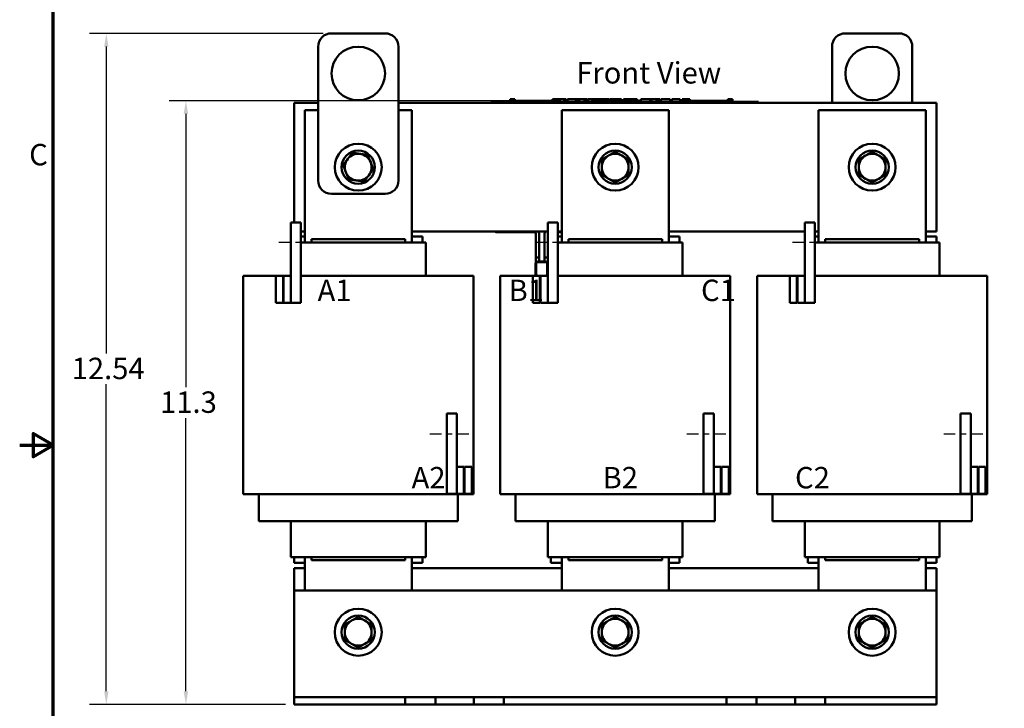
# Model space of a CAD drawing. Units: inches. Extents: x 1.2 to 53.8, y 0.6 to 41.9.
# Drawn here: x 1.2 to 19.6, y 16.3 to 29.2 of the extents above; entities that cross this region are included whole.
import ezdxf

# ---------------------------------------------------------------- set-up
doc = ezdxf.new("R2010")
doc.units = ezdxf.units.IN
doc.header["$LTSCALE"] = 2.5
doc.header["$MEASUREMENT"] = 0
doc.linetypes.add('CHAIN', pattern=[0.7087, 0.4724, -0.0591, 0.1181, -0.0591])
doc.layers.get('0').update_dxf_attribs({"lineweight": 25})
for name, color, linetype, lineweight in [('Border (ANSI)', 7, 'Continuous', 70), ('Centerline (ANSI)', 7, 'Continuous', 25), ('Dimension (ANSI)', 7, 'Continuous', 25), ('Symbol (ANSI)', 7, 'Continuous', 25), ('Visible (ANSI)', 7, 'Continuous', 50)]:
    doc.layers.add(name, color=color, linetype=linetype, lineweight=lineweight)
doc.styles.add('Note Text (ANSI)', font='tahoma.ttf')
doc.dimstyles.new('Default (ANSI)', dxfattribs={"dimscale": 2.5, "dimtxt": 0.16, "dimasz": 0.098425, "dimexe": 0.125, "dimexo": 0.0625, "dimgap": 0.031496, "dimtad": 0, "dimtih": 1, "dimtoh": 1, "dimrnd": 1e-08, "dimzin": 0, "dimdsep": 46, "dimtxsty": 'Note Text (ANSI)', "dimcen": 0.09, "dimdle": 0.393701, "dimclrd": 256, "dimclre": 256, "dimclrt": 256, "dimadec": 0, "dimazin": 1, "dimtfac": 0.75, "dimtofl": 0, "dimtmove": 0, "dimatfit": 3, "dimfxl": 1, "dimtolj": 1, "dimtzin": 4, "dimlwd": -1, "dimlwe": -1, "dimarcsym": 0})

# ---------------------------------------------------------------- blocks, each defined once
blk = doc.blocks.new('Borders Default Border')
at = {"layer": 'Border (ANSI)', "flags": 128}
for points in [[(0.75, 0.5), (0.75, 16.5), (21.25, 16.5), (21.25, 0.5), (0.75, 0.5)], [(0.5, 8.5), (0.75, 8.5), (0.6, 8.5866), (0.6, 8.4134), (0.75, 8.5)]]:
    blk.add_lwpolyline(points, dxfattribs=at)
at = {"layer": 'Border (ANSI)', "insert": (0.571, 10.5421), "char_height": 0.16, "attachment_point": 7, "style": 'Note Text (ANSI)'}
blk.add_mtext('C', dxfattribs=at)
blk = doc.blocks.new('*D28')
at = {"layer": 'Defpoints', "color": 0, "transparency": 16777216}
for p in [(7.074, 28.946), (2.868, 16.406), (6.374, 16.406)]:
    blk.add_point(p, dxfattribs=at)
at = {"layer": 'Dimension (ANSI)', "transparency": 16777216}
for p, q in [((6.917, 28.946), (2.556, 28.946)), ((2.868, 28.7), (2.868, 22.963)), ((2.868, 16.652), (2.868, 22.389)), ((6.217, 16.406), (2.556, 16.406))]:
    blk.add_line(p, q, dxfattribs=at)
for points in [[(2.827, 28.7), (2.909, 28.7), (2.868, 28.946)], [(2.827, 16.652), (2.909, 16.652), (2.868, 16.406)]]:
    blk.add_solid(points, dxfattribs=at)
at = {"layer": 'Dimension (ANSI)', "transparency": 16777216, "insert": (2.221, 22.885), "char_height": 0.4, "attachment_point": 1, "style": 'Note Text (ANSI)'}
blk.add_mtext('\\A1;12.54', dxfattribs=at)
blk = doc.blocks.new('*D29')
at = {"layer": 'Defpoints', "color": 0, "transparency": 16777216}
for p in [(4.355, 27.686), (10.987, 27.686), (6.374, 16.406)]:
    blk.add_point(p, dxfattribs=at)
at = {"layer": 'Dimension (ANSI)', "transparency": 16777216}
for p, q in [((10.831, 27.686), (4.042, 27.686)), ((4.355, 27.44), (4.355, 22.333)), ((4.355, 16.652), (4.355, 21.759)), ((6.217, 16.406), (4.042, 16.406))]:
    blk.add_line(p, q, dxfattribs=at)
for points in [[(4.313, 27.44), (4.396, 27.44), (4.355, 27.686)], [(4.313, 16.652), (4.396, 16.652), (4.355, 16.406)]]:
    blk.add_solid(points, dxfattribs=at)
at = {"layer": 'Dimension (ANSI)', "transparency": 16777216, "insert": (3.75, 22.255), "char_height": 0.4, "attachment_point": 1, "style": 'Note Text (ANSI)'}
blk.add_mtext('\\A1; \\fTahoma|b0|i0;11.3', dxfattribs=at)

msp = doc.modelspace()

# ---------------------------------------------------------------- linework, layer by layer
at = {"layer": 'Centerline (ANSI)', "linetype": 'CHAIN', "ltscale": 0.180446}
for p, q in [((6.814, 25.036), (6.001, 25.036)), ((11.614, 25.036), (10.801, 25.036)), ((16.414, 25.036), (15.601, 25.036)), ((8.914, 21.466), (9.726, 21.466)), ((13.714, 21.466), (14.526, 21.466)), ((18.514, 21.466), (19.326, 21.466))]:
    msp.add_line(p, q, dxfattribs=at)
at = {"layer": 'Visible (ANSI)'}
for p, q in [((7.074, 28.946), (8.074, 28.946)), ((17.674, 28.946), (16.674, 28.946)), ((6.824, 26.196), (6.824, 28.696)), ((8.324, 28.696), (8.324, 26.196)), ((16.424, 28.696), (16.424, 27.646)), ((17.924, 27.646), (17.924, 28.696)), ((6.374, 25.411), (6.374, 27.646)), ((6.374, 27.646), (6.824, 27.646)), ((8.324, 27.646), (18.374, 27.646)), ((10.05, 27.666), (10.14, 27.666)), ((10.05, 27.646), (10.05, 27.666)), ((14.96, 27.666), (10.14, 27.666)), ((14.96, 27.646), (10.14, 27.646)), ((10.41, 27.716), (10.41, 27.666)), ((10.41, 27.716), (10.418, 27.716)), ((10.418, 27.716), (10.418, 27.666)), ((10.418, 27.716), (10.424, 27.716)), ((10.424, 27.716), (10.424, 27.666)), ((10.424, 27.716), (10.447, 27.716)), ((10.425, 27.666), (10.425, 27.686)), ((10.612, 27.686), (10.425, 27.686)), ((10.447, 27.716), (10.447, 27.686)), ((10.447, 27.716), (10.452, 27.716)), ((10.452, 27.716), (10.46, 27.716)), ((10.452, 27.716), (10.452, 27.686)), ((10.46, 27.716), (10.46, 27.686)), ((10.469, 27.716), (10.498, 27.716)), ((10.469, 27.716), (10.469, 27.686)), ((10.498, 27.716), (10.498, 27.686)), ((10.737, 27.686), (10.612, 27.686)), ((10.612, 27.666), (10.612, 27.686)), ((10.862, 27.686), (10.737, 27.686)), ((10.737, 27.666), (10.737, 27.686)), ((10.987, 27.686), (10.862, 27.686)), ((10.862, 27.666), (10.862, 27.686)), ((11.111, 27.686), (10.987, 27.686)), ((10.987, 27.666), (10.987, 27.686)), ((11.2, 27.686), (11.111, 27.686)), ((11.111, 27.666), (11.111, 27.686)), ((11.2, 27.716), (11.208, 27.716)), ((11.2, 27.716), (11.2, 27.666)), ((11.208, 27.716), (11.214, 27.716)), ((11.208, 27.716), (11.208, 27.666)), ((11.214, 27.716), (11.237, 27.716)), ((11.214, 27.716), (11.214, 27.666)), ((11.237, 27.716), (11.242, 27.716)), ((11.237, 27.716), (11.237, 27.666)), ((11.242, 27.716), (11.251, 27.716)), ((11.242, 27.716), (11.242, 27.666)), ((11.251, 27.716), (11.251, 27.666)), ((11.255, 27.686), (11.251, 27.686)), ((11.255, 27.716), (11.292, 27.716)), ((11.255, 27.716), (11.255, 27.666)), ((11.292, 27.716), (11.292, 27.666)), ((11.292, 27.716), (11.301, 27.716)), ((11.3, 27.686), (11.292, 27.686)), ((11.3, 27.666), (11.3, 27.686)), ((11.301, 27.716), (11.339, 27.716)), ((11.301, 27.666), (11.301, 27.716)), ((11.339, 27.716), (11.418, 27.716)), ((11.339, 27.666), (11.339, 27.716)), ((11.418, 27.716), (11.461, 27.716)), ((11.418, 27.666), (11.418, 27.716)), ((11.461, 27.666), (11.461, 27.716)), ((11.481, 27.716), (11.637, 27.716)), ((11.481, 27.666), (11.481, 27.716)), ((11.637, 27.666), (11.637, 27.716)), ((11.647, 27.716), (11.68, 27.716)), ((11.647, 27.666), (11.647, 27.716)), ((11.68, 27.716), (11.703, 27.716)), ((11.68, 27.666), (11.68, 27.716)), ((11.703, 27.716), (11.798, 27.716)), ((11.703, 27.666), (11.703, 27.716)), ((11.798, 27.716), (11.821, 27.716)), ((11.798, 27.666), (11.798, 27.716)), ((11.821, 27.716), (11.856, 27.716)), ((11.821, 27.666), (11.821, 27.716)), ((11.856, 27.666), (11.856, 27.716)), ((11.866, 27.666), (11.866, 27.716)), ((11.866, 27.716), (11.897, 27.716)), ((11.897, 27.716), (11.942, 27.716)), ((11.942, 27.716), (11.96, 27.716)), ((11.942, 27.716), (11.942, 27.666)), ((11.96, 27.716), (11.977, 27.716)), ((11.964, 27.666), (11.964, 27.686)), ((12.151, 27.686), (11.964, 27.686)), ((11.977, 27.716), (11.983, 27.716)), ((11.983, 27.716), (11.983, 27.686)), ((11.983, 27.716), (11.994, 27.716)), ((11.994, 27.716), (12.023, 27.716)), ((11.994, 27.716), (11.994, 27.686)), ((12.023, 27.716), (12.023, 27.686)), ((12.023, 27.716), (12.055, 27.716)), ((12.055, 27.686), (12.055, 27.716)), ((12.061, 27.716), (12.145, 27.716)), ((12.061, 27.686), (12.061, 27.716)), ((12.145, 27.716), (12.178, 27.716)), ((12.145, 27.686), (12.145, 27.716)), ((12.276, 27.686), (12.151, 27.686)), ((12.151, 27.666), (12.151, 27.686)), ((12.178, 27.716), (12.262, 27.716)), ((12.178, 27.686), (12.178, 27.716)), ((12.262, 27.686), (12.262, 27.716)), ((12.273, 27.686), (12.273, 27.716)), ((12.273, 27.716), (12.303, 27.716)), ((12.401, 27.686), (12.276, 27.686)), ((12.276, 27.666), (12.276, 27.686)), ((12.303, 27.716), (12.383, 27.716)), ((12.383, 27.716), (12.464, 27.716)), ((12.526, 27.686), (12.401, 27.686)), ((12.401, 27.666), (12.401, 27.686)), ((12.464, 27.716), (12.494, 27.716)), ((12.494, 27.686), (12.494, 27.716)), ((12.65, 27.686), (12.526, 27.686)), ((12.526, 27.666), (12.526, 27.686)), ((12.53, 27.686), (12.53, 27.716)), ((12.53, 27.716), (12.564, 27.716)), ((12.564, 27.686), (12.564, 27.716)), ((12.564, 27.716), (12.602, 27.716)), ((12.602, 27.686), (12.602, 27.716)), ((12.602, 27.716), (12.681, 27.716)), ((12.699, 27.686), (12.65, 27.686)), ((12.65, 27.666), (12.65, 27.686)), ((12.681, 27.686), (12.681, 27.716)), ((12.681, 27.716), (12.699, 27.716)), ((12.699, 27.716), (12.717, 27.716)), ((12.699, 27.716), (12.699, 27.666)), ((12.717, 27.716), (12.734, 27.716)), ((12.734, 27.716), (12.74, 27.716)), ((12.74, 27.716), (12.74, 27.666)), ((12.746, 27.686), (12.74, 27.686)), ((12.746, 27.716), (12.783, 27.716)), ((12.746, 27.716), (12.746, 27.666)), ((12.783, 27.716), (12.783, 27.666)), ((12.839, 27.686), (12.783, 27.686)), ((12.839, 27.666), (12.839, 27.686)), ((12.851, 27.666), (12.851, 27.716)), ((12.851, 27.716), (13.029, 27.716)), ((13.029, 27.716), (13.051, 27.716)), ((13.029, 27.666), (13.029, 27.716)), ((13.051, 27.666), (13.051, 27.716)), ((13.051, 27.716), (13.147, 27.716)), ((13.147, 27.666), (13.147, 27.716)), ((13.147, 27.716), (13.169, 27.716)), ((13.169, 27.666), (13.169, 27.716)), ((13.169, 27.716), (13.205, 27.716)), ((13.205, 27.666), (13.205, 27.716)), ((13.228, 27.716), (13.3, 27.716)), ((13.228, 27.666), (13.228, 27.716)), ((13.3, 27.716), (13.372, 27.716)), ((13.372, 27.716), (13.398, 27.716)), ((13.398, 27.666), (13.398, 27.716)), ((13.431, 27.666), (13.431, 27.716)), ((13.431, 27.716), (13.587, 27.716)), ((13.587, 27.666), (13.587, 27.716)), ((13.624, 27.716), (13.638, 27.716)), ((13.624, 27.666), (13.624, 27.716)), ((13.638, 27.716), (13.646, 27.716)), ((13.638, 27.716), (13.638, 27.666)), ((13.638, 27.666), (13.638, 27.686)), ((13.826, 27.686), (13.638, 27.686)), ((13.646, 27.716), (13.665, 27.716)), ((13.665, 27.716), (13.676, 27.716)), ((13.676, 27.716), (13.676, 27.686)), ((13.676, 27.716), (13.684, 27.716)), ((13.684, 27.716), (13.684, 27.686)), ((13.684, 27.716), (13.694, 27.716)), ((13.694, 27.716), (13.723, 27.716)), ((13.694, 27.716), (13.694, 27.686)), ((13.723, 27.716), (13.723, 27.686)), ((13.723, 27.716), (13.769, 27.716)), ((13.769, 27.686), (13.769, 27.716)), ((13.951, 27.686), (13.826, 27.686)), ((13.826, 27.666), (13.826, 27.686)), ((14.076, 27.686), (13.951, 27.686)), ((13.951, 27.666), (13.951, 27.686)), ((14.201, 27.686), (14.076, 27.686)), ((14.076, 27.666), (14.076, 27.686)), ((14.325, 27.686), (14.201, 27.686)), ((14.201, 27.666), (14.201, 27.686)), ((14.476, 27.686), (14.325, 27.686)), ((14.325, 27.666), (14.325, 27.686)), ((14.476, 27.716), (14.483, 27.716)), ((14.476, 27.716), (14.476, 27.666)), ((14.483, 27.716), (14.502, 27.716)), ((14.502, 27.716), (14.513, 27.716)), ((14.513, 27.716), (14.513, 27.666)), ((14.513, 27.716), (14.521, 27.716)), ((14.521, 27.716), (14.521, 27.666)), ((14.527, 27.716), (14.564, 27.716)), ((14.527, 27.716), (14.527, 27.666)), ((14.564, 27.716), (14.564, 27.666)), ((14.96, 27.666), (15.05, 27.666)), ((15.05, 27.646), (15.05, 27.666)), ((18.374, 27.646), (18.374, 25.246)), ((6.574, 27.511), (6.824, 27.511)), ((6.574, 25.041), (6.574, 27.511)), ((8.324, 27.511), (8.574, 27.511)), ((8.574, 27.511), (8.574, 25.041)), ((11.374, 27.511), (13.374, 27.511)), ((11.374, 25.041), (11.374, 27.511)), ((13.374, 27.511), (13.374, 25.041)), ((16.174, 27.511), (18.174, 27.511)), ((16.174, 25.041), (16.174, 27.511)), ((18.174, 27.511), (18.174, 25.041)), ((8.074, 25.946), (7.074, 25.946)), ((6.501, 25.411), (6.314, 25.411)), ((6.314, 25.411), (6.314, 23.911)), ((6.501, 23.911), (6.501, 25.411)), ((11.301, 25.411), (11.114, 25.411)), ((11.114, 25.411), (11.114, 23.911)), ((11.301, 23.911), (11.301, 25.411)), ((16.101, 25.411), (15.914, 25.411)), ((15.914, 25.411), (15.914, 23.911)), ((16.101, 23.911), (16.101, 25.411)), ((6.574, 25.246), (6.501, 25.246)), ((11.114, 25.246), (8.574, 25.246)), ((10.861, 25.229), (10.181, 25.229)), ((10.891, 24.759), (10.891, 25.199)), ((10.951, 24.759), (10.951, 25.199)), ((11.053, 25.199), (11.053, 24.759)), ((11.113, 25.199), (11.113, 24.759)), ((11.374, 25.246), (11.301, 25.246)), ((11.323, 25.229), (11.301, 25.229)), ((15.914, 25.246), (13.374, 25.246)), ((16.174, 25.246), (16.101, 25.246)), ((18.374, 25.246), (18.174, 25.246)), ((6.574, 25.151), (6.501, 25.151)), ((6.501, 25.041), (6.642, 25.041)), ((6.699, 25.041), (6.642, 25.041)), ((8.449, 25.101), (6.699, 25.101)), ((6.699, 25.041), (6.699, 25.101)), ((6.699, 25.041), (8.449, 25.041)), ((8.449, 25.041), (8.449, 25.101)), ((8.505, 25.041), (8.449, 25.041)), ((8.505, 25.041), (8.83, 25.041)), ((8.774, 25.151), (8.574, 25.151)), ((8.774, 25.151), (8.774, 25.041)), ((8.834, 25.041), (8.83, 25.041)), ((8.834, 25.041), (8.834, 24.416)), ((11.374, 25.151), (11.301, 25.151)), ((11.301, 25.041), (11.442, 25.041)), ((11.499, 25.041), (11.442, 25.041)), ((13.249, 25.101), (11.499, 25.101)), ((11.499, 25.041), (11.499, 25.101)), ((11.499, 25.041), (13.249, 25.041)), ((13.249, 25.041), (13.249, 25.101)), ((13.305, 25.041), (13.249, 25.041)), ((13.305, 25.041), (13.63, 25.041)), ((13.574, 25.151), (13.374, 25.151)), ((13.574, 25.151), (13.574, 25.041)), ((13.634, 25.041), (13.63, 25.041)), ((13.634, 25.041), (13.634, 24.416)), ((16.174, 25.151), (16.101, 25.151)), ((16.101, 25.041), (16.242, 25.041)), ((16.299, 25.041), (16.242, 25.041)), ((18.049, 25.101), (16.299, 25.101)), ((16.299, 25.041), (16.299, 25.101)), ((16.299, 25.041), (18.049, 25.041)), ((18.049, 25.041), (18.049, 25.101)), ((18.105, 25.041), (18.049, 25.041)), ((18.105, 25.041), (18.43, 25.041)), ((18.374, 25.151), (18.174, 25.151)), ((18.374, 25.151), (18.374, 25.041)), ((18.434, 25.041), (18.43, 25.041)), ((18.434, 25.041), (18.434, 24.416)), ((10.891, 24.759), (10.951, 24.759)), ((10.951, 24.759), (10.891, 24.759)), ((10.891, 24.672), (10.891, 24.759)), ((10.891, 24.672), (10.891, 24.66)), ((10.928, 24.683), (11.073, 24.683)), ((10.928, 24.673), (11.073, 24.673)), ((11.073, 24.672), (10.928, 24.672)), ((10.951, 24.683), (10.951, 24.759)), ((10.951, 24.672), (10.951, 24.673)), ((10.951, 24.672), (10.951, 24.672)), ((11.053, 24.759), (11.113, 24.759)), ((11.113, 24.759), (11.053, 24.759)), ((11.053, 24.683), (11.053, 24.759)), ((11.053, 24.672), (11.053, 24.673)), ((11.113, 24.672), (11.113, 24.759)), ((11.113, 24.651), (11.113, 24.672)), ((10.887, 24.446), (10.887, 24.642)), ((10.897, 24.446), (10.897, 24.642)), ((10.898, 24.642), (10.898, 24.446)), ((11.103, 24.446), (11.103, 24.642)), ((11.104, 24.642), (11.104, 24.446)), ((5.424, 24.416), (5.424, 20.336)), ((5.424, 24.416), (5.483, 24.416)), ((5.808, 24.416), (5.483, 24.416)), ((5.808, 24.416), (6.034, 24.416)), ((6.169, 24.416), (6.034, 24.416)), ((6.034, 24.416), (6.034, 23.911)), ((6.169, 23.911), (6.169, 24.416)), ((6.169, 24.416), (6.179, 24.416)), ((6.314, 24.416), (6.179, 24.416)), ((6.179, 24.416), (6.179, 23.911)), ((6.314, 23.911), (6.314, 24.416)), ((6.501, 24.416), (6.699, 24.416)), ((8.449, 24.416), (6.699, 24.416)), ((8.449, 24.416), (9.339, 24.416)), ((9.664, 24.416), (9.339, 24.416)), ((9.664, 24.416), (9.724, 24.416)), ((9.724, 24.416), (9.724, 20.336)), ((10.224, 24.416), (10.224, 20.336)), ((10.224, 24.416), (10.283, 24.416)), ((10.608, 24.416), (10.283, 24.416)), ((10.608, 24.416), (10.834, 24.416)), ((10.969, 24.416), (10.834, 24.416)), ((10.834, 24.416), (10.834, 23.911)), ((10.969, 23.911), (10.969, 24.416)), ((10.969, 24.416), (10.979, 24.416)), ((11.114, 24.416), (10.979, 24.416)), ((10.979, 24.416), (10.979, 23.911)), ((11.114, 23.911), (11.114, 24.416)), ((11.301, 24.416), (11.499, 24.416)), ((13.249, 24.416), (11.499, 24.416)), ((13.249, 24.416), (14.139, 24.416)), ((14.464, 24.416), (14.139, 24.416)), ((14.464, 24.416), (14.524, 24.416)), ((14.524, 24.416), (14.524, 20.336)), ((15.024, 24.416), (15.024, 20.336)), ((15.024, 24.416), (15.083, 24.416)), ((15.408, 24.416), (15.083, 24.416)), ((15.408, 24.416), (15.634, 24.416)), ((15.769, 24.416), (15.634, 24.416)), ((15.634, 24.416), (15.634, 23.911)), ((15.769, 23.911), (15.769, 24.416)), ((15.769, 24.416), (15.779, 24.416)), ((15.914, 24.416), (15.779, 24.416)), ((15.779, 24.416), (15.779, 23.911)), ((15.914, 23.911), (15.914, 24.416)), ((16.101, 24.416), (16.299, 24.416)), ((18.049, 24.416), (16.299, 24.416)), ((18.049, 24.416), (18.939, 24.416)), ((19.264, 24.416), (18.939, 24.416)), ((19.264, 24.416), (19.324, 24.416)), ((19.324, 24.416), (19.324, 20.336)), ((6.034, 23.911), (6.169, 23.911)), ((6.179, 23.911), (6.314, 23.911)), ((6.501, 23.911), (6.314, 23.911)), ((10.834, 23.911), (10.969, 23.911)), ((10.979, 23.911), (11.114, 23.911)), ((11.301, 23.911), (11.114, 23.911)), ((15.634, 23.911), (15.769, 23.911)), ((15.779, 23.911), (15.914, 23.911)), ((16.101, 23.911), (15.914, 23.911)), ((9.226, 21.841), (9.414, 21.841)), ((9.226, 21.841), (9.226, 20.341)), ((9.414, 20.341), (9.414, 21.841)), ((14.026, 21.841), (14.214, 21.841)), ((14.026, 21.841), (14.026, 20.341)), ((14.214, 20.341), (14.214, 21.841)), ((18.826, 21.841), (19.014, 21.841)), ((18.826, 21.841), (18.826, 20.341)), ((19.014, 20.341), (19.014, 21.841)), ((9.549, 20.846), (9.414, 20.846)), ((9.414, 20.846), (9.414, 20.341)), ((9.549, 20.341), (9.549, 20.846)), ((9.559, 20.846), (9.559, 20.341)), ((9.694, 20.846), (9.559, 20.846)), ((9.694, 20.341), (9.694, 20.846)), ((14.349, 20.846), (14.214, 20.846)), ((14.214, 20.846), (14.214, 20.341)), ((14.349, 20.341), (14.349, 20.846)), ((14.359, 20.846), (14.359, 20.341)), ((14.494, 20.846), (14.359, 20.846)), ((14.494, 20.341), (14.494, 20.846)), ((19.149, 20.846), (19.014, 20.846)), ((19.014, 20.846), (19.014, 20.341)), ((19.149, 20.341), (19.149, 20.846)), ((19.159, 20.846), (19.159, 20.341)), ((19.294, 20.846), (19.159, 20.846)), ((19.294, 20.341), (19.294, 20.846)), ((5.424, 20.336), (5.483, 20.336)), ((5.808, 20.336), (5.483, 20.336)), ((5.714, 19.831), (5.714, 20.336)), ((5.808, 20.336), (6.699, 20.336)), ((8.449, 20.336), (6.699, 20.336)), ((8.449, 20.336), (9.339, 20.336)), ((9.226, 20.341), (9.414, 20.341)), ((9.664, 20.336), (9.339, 20.336)), ((9.414, 20.341), (9.549, 20.341)), ((9.434, 19.831), (9.434, 20.336)), ((9.559, 20.341), (9.694, 20.341)), ((9.664, 20.336), (9.724, 20.336)), ((10.224, 20.336), (10.283, 20.336)), ((10.608, 20.336), (10.283, 20.336)), ((10.514, 19.831), (10.514, 20.336)), ((10.608, 20.336), (11.499, 20.336)), ((13.249, 20.336), (11.499, 20.336)), ((13.249, 20.336), (14.139, 20.336)), ((14.026, 20.341), (14.214, 20.341)), ((14.464, 20.336), (14.139, 20.336)), ((14.214, 20.341), (14.349, 20.341)), ((14.234, 19.831), (14.234, 20.336)), ((14.359, 20.341), (14.494, 20.341)), ((14.464, 20.336), (14.524, 20.336)), ((15.024, 20.336), (15.083, 20.336)), ((15.408, 20.336), (15.083, 20.336)), ((15.314, 19.831), (15.314, 20.336)), ((15.408, 20.336), (16.299, 20.336)), ((18.049, 20.336), (16.299, 20.336)), ((18.049, 20.336), (18.939, 20.336)), ((18.826, 20.341), (19.014, 20.341)), ((19.264, 20.336), (18.939, 20.336)), ((19.014, 20.341), (19.149, 20.341)), ((19.034, 19.831), (19.034, 20.336)), ((19.159, 20.341), (19.294, 20.341)), ((19.264, 20.336), (19.324, 20.336)), ((5.755, 19.831), (5.714, 19.831)), ((5.755, 19.831), (6.08, 19.831)), ((6.699, 19.831), (6.08, 19.831)), ((6.314, 19.831), (6.314, 19.161)), ((6.699, 19.831), (8.449, 19.831)), ((9.067, 19.831), (8.449, 19.831)), ((8.834, 19.831), (8.834, 19.161)), ((9.067, 19.831), (9.392, 19.831)), ((9.434, 19.831), (9.392, 19.831)), ((10.555, 19.831), (10.514, 19.831)), ((10.555, 19.831), (10.88, 19.831)), ((11.499, 19.831), (10.88, 19.831)), ((11.114, 19.831), (11.114, 19.161)), ((11.499, 19.831), (13.249, 19.831)), ((13.867, 19.831), (13.249, 19.831)), ((13.634, 19.831), (13.634, 19.161)), ((13.867, 19.831), (14.192, 19.831)), ((14.234, 19.831), (14.192, 19.831)), ((15.355, 19.831), (15.314, 19.831)), ((15.355, 19.831), (15.68, 19.831)), ((16.299, 19.831), (15.68, 19.831)), ((15.914, 19.831), (15.914, 19.161)), ((16.299, 19.831), (18.049, 19.831)), ((18.667, 19.831), (18.049, 19.831)), ((18.434, 19.831), (18.434, 19.161)), ((18.667, 19.831), (18.992, 19.831)), ((19.034, 19.831), (18.992, 19.831)), ((6.314, 19.161), (6.317, 19.161)), ((6.642, 19.161), (6.317, 19.161)), ((6.374, 19.161), (6.374, 19.051)), ((6.574, 18.536), (6.574, 19.161)), ((6.642, 19.161), (6.699, 19.161)), ((6.699, 19.101), (6.699, 19.161)), ((8.449, 19.161), (6.699, 19.161)), ((8.449, 19.101), (8.449, 19.161)), ((8.449, 19.161), (8.505, 19.161)), ((8.83, 19.161), (8.505, 19.161)), ((8.574, 19.161), (8.574, 18.536)), ((8.774, 19.161), (8.774, 19.051)), ((8.83, 19.161), (8.834, 19.161)), ((11.114, 19.161), (11.117, 19.161)), ((11.442, 19.161), (11.117, 19.161)), ((11.174, 19.161), (11.174, 19.051)), ((11.374, 18.536), (11.374, 19.161)), ((11.442, 19.161), (11.499, 19.161)), ((11.499, 19.101), (11.499, 19.161)), ((13.249, 19.161), (11.499, 19.161)), ((13.249, 19.101), (13.249, 19.161)), ((13.249, 19.161), (13.305, 19.161)), ((13.63, 19.161), (13.305, 19.161)), ((13.374, 19.161), (13.374, 18.536)), ((13.574, 19.161), (13.574, 19.051)), ((13.63, 19.161), (13.634, 19.161)), ((15.914, 19.161), (15.917, 19.161)), ((16.242, 19.161), (15.917, 19.161)), ((15.974, 19.161), (15.974, 19.051)), ((16.174, 18.536), (16.174, 19.161)), ((16.242, 19.161), (16.299, 19.161)), ((16.299, 19.101), (16.299, 19.161)), ((18.049, 19.161), (16.299, 19.161)), ((18.049, 19.101), (18.049, 19.161)), ((18.049, 19.161), (18.105, 19.161)), ((18.43, 19.161), (18.105, 19.161)), ((18.174, 19.161), (18.174, 18.536)), ((18.374, 19.161), (18.374, 19.051)), ((18.43, 19.161), (18.434, 19.161)), ((6.574, 19.051), (6.374, 19.051)), ((6.374, 18.536), (6.374, 18.956)), ((6.374, 18.956), (6.574, 18.956)), ((6.699, 19.101), (8.449, 19.101)), ((8.774, 19.051), (8.574, 19.051)), ((8.574, 18.956), (11.374, 18.956)), ((11.374, 19.051), (11.174, 19.051)), ((11.499, 19.101), (13.249, 19.101)), ((13.574, 19.051), (13.374, 19.051)), ((13.374, 18.956), (16.174, 18.956)), ((16.174, 19.051), (15.974, 19.051)), ((16.299, 19.101), (18.049, 19.101)), ((18.374, 19.051), (18.174, 19.051)), ((18.174, 18.956), (18.374, 18.956)), ((18.374, 18.956), (18.374, 18.536)), ((6.374, 16.675), (6.374, 18.536)), ((6.374, 18.536), (18.374, 18.536)), ((18.374, 18.536), (18.374, 16.675)), ((6.374, 16.541), (6.374, 16.675)), ((18.374, 16.675), (18.374, 16.541)), ((8.453, 16.541), (6.374, 16.541)), ((6.374, 16.406), (6.374, 16.541)), ((8.453, 16.406), (6.374, 16.406)), ((9.015, 16.541), (8.453, 16.541)), ((8.453, 16.406), (8.453, 16.541)), ((9.015, 16.406), (8.453, 16.406)), ((9.733, 16.541), (9.015, 16.541)), ((9.015, 16.406), (9.015, 16.541)), ((9.733, 16.406), (9.015, 16.406)), ((10.014, 16.541), (9.733, 16.541)), ((9.733, 16.406), (9.733, 16.541)), ((10.014, 16.406), (9.733, 16.406)), ((10.295, 16.541), (10.014, 16.541)), ((10.295, 16.406), (10.014, 16.406)), ((14.453, 16.541), (10.295, 16.541)), ((10.295, 16.406), (10.295, 16.541)), ((14.453, 16.406), (10.295, 16.406)), ((14.734, 16.541), (14.453, 16.541)), ((14.453, 16.406), (14.453, 16.541)), ((14.734, 16.406), (14.453, 16.406)), ((15.015, 16.541), (14.734, 16.541)), ((15.015, 16.406), (14.734, 16.406)), ((15.733, 16.541), (15.015, 16.541)), ((15.015, 16.406), (15.015, 16.541)), ((15.733, 16.406), (15.015, 16.406)), ((16.295, 16.541), (15.733, 16.541)), ((15.733, 16.406), (15.733, 16.541)), ((16.295, 16.406), (15.733, 16.406)), ((18.374, 16.541), (16.295, 16.541)), ((16.295, 16.406), (16.295, 16.541)), ((18.374, 16.406), (16.295, 16.406)), ((18.374, 16.406), (18.374, 16.541))]:
    msp.add_line(p, q, dxfattribs=at)
for centre, radius in [((7.574, 28.196), 0.5), ((17.174, 28.196), 0.5), ((7.574, 26.446), 0.438), ((12.374, 26.446), 0.438), ((17.174, 26.446), 0.438), ((7.574, 26.446), 0.31), ((12.374, 26.446), 0.31), ((17.174, 26.446), 0.31), ((7.574, 17.756), 0.438), ((7.574, 17.756), 0.31), ((12.374, 17.756), 0.438), ((12.374, 17.756), 0.31), ((17.174, 17.756), 0.438), ((17.174, 17.756), 0.31)]:
    msp.add_circle(centre, radius, dxfattribs=at)
for centre, radius, start, end in [((7.074, 28.696), 0.25, 90, 180), ((8.074, 28.696), 0.25, 0, 90), ((16.674, 28.696), 0.25, 90, 180), ((17.674, 28.696), 0.25, 0, 90), ((7.574, 26.446), 0.25, 81.7264, 141.7264), ((7.574, 26.446), 0.25, 21.7264, 81.7264), ((12.374, 26.446), 0.25, 60, 120), ((17.174, 26.446), 0.25, 60, 120), ((7.574, 26.446), 0.25, 141.7264, 201.7264), ((7.574, 26.446), 0.25, 321.7264, 21.7264), ((12.374, 26.446), 0.25, 120, 180), ((12.374, 26.446), 0.25, 0, 60), ((17.174, 26.446), 0.25, 120, 180), ((17.174, 26.446), 0.25, 0, 60), ((7.574, 26.446), 0.25, 201.7264, 261.7264), ((12.374, 26.446), 0.25, 180, 240), ((12.374, 26.446), 0.25, 300, 0), ((17.174, 26.446), 0.25, 180, 240), ((17.174, 26.446), 0.25, 300, 0), ((7.074, 26.196), 0.25, 180, 270), ((7.574, 26.446), 0.25, 261.7264, 321.7264), ((8.074, 26.196), 0.25, 270, 0), ((12.374, 26.446), 0.25, 240, 300), ((17.174, 26.446), 0.25, 240, 300), ((10.181, 25.319), 0.09, 233.6044, 270), ((10.861, 25.199), 0.03, 0, 90), ((10.861, 25.199), 0.09, 0, 31.897), ((11.143, 25.199), 0.09, 148.0254, 180), ((11.143, 25.199), 0.03, 165.1649, 180), ((11.323, 25.319), 0.09, 270, 304.5181), ((10.928, 24.642), 0.041, 90, 180), ((10.928, 24.642), 0.031, 90, 180), ((10.928, 24.642), 0.03, 90, 180), ((11.073, 24.642), 0.041, 0, 90), ((11.073, 24.642), 0.031, 0, 90), ((11.073, 24.642), 0.03, 0, 90), ((10.921, 24.547), 0.03, 140.1603, 143.2423), ((10.921, 24.547), 0.03, 216.7577, 219.8397), ((11.083, 24.547), 0.03, 45.573, 48.1897), ((11.083, 24.547), 0.03, 311.8103, 314.427), ((10.928, 24.446), 0.041, 180, 227.0297), ((10.928, 24.446), 0.031, 180, 255.4074), ((10.928, 24.446), 0.03, 180, 270), ((11.073, 24.446), 0.03, 270, 0), ((11.073, 24.446), 0.031, 284.5926, 0), ((11.073, 24.446), 0.041, 312.9703, 0), ((7.574, 17.756), 0.25, 120, 180), ((7.574, 17.756), 0.25, 60, 120), ((7.574, 17.756), 0.25, 0, 60), ((12.374, 17.756), 0.25, 120, 180), ((12.374, 17.756), 0.25, 60, 120), ((12.374, 17.756), 0.25, 0, 60), ((17.174, 17.756), 0.25, 120, 180), ((17.174, 17.756), 0.25, 60, 120), ((17.174, 17.756), 0.25, 0, 60), ((7.574, 17.756), 0.25, 180, 240), ((7.574, 17.756), 0.25, 300, 0), ((12.374, 17.756), 0.25, 180, 240), ((12.374, 17.756), 0.25, 300, 0), ((17.174, 17.756), 0.25, 180, 240), ((17.174, 17.756), 0.25, 300, 0), ((7.574, 17.756), 0.25, 240, 300), ((12.374, 17.756), 0.25, 240, 300), ((17.174, 17.756), 0.25, 240, 300)]:
    msp.add_arc(centre, radius, start, end, dxfattribs=at)
for points, weights in [([(7.467, 26.714), (7.419, 26.654), (7.377, 26.601)], [1.70791955648, 1.84002759393, 1.84002759393]), ([(7.61, 26.694), (7.543, 26.703), (7.467, 26.714)], [1.84002759393, 1.84002759393, 1.70791955648]), ([(7.752, 26.673), (7.676, 26.684), (7.61, 26.694)], [1.70791955648, 1.84002759393, 1.84002759393]), ([(7.806, 26.539), (7.781, 26.601), (7.752, 26.673)], [1.84002759393, 1.84002759393, 1.70791955648]), ([(12.374, 26.735), (12.307, 26.696), (12.249, 26.663)], [1.70791955648, 1.84002759393, 1.84002759393]), ([(12.499, 26.663), (12.441, 26.696), (12.374, 26.735)], [1.84002759393, 1.84002759393, 1.70791955648]), ([(17.174, 26.735), (17.107, 26.696), (17.049, 26.663)], [1.70791955648, 1.84002759393, 1.84002759393]), ([(17.299, 26.663), (17.241, 26.696), (17.174, 26.735)], [1.84002759393, 1.84002759393, 1.70791955648]), ([(7.377, 26.601), (7.336, 26.549), (7.288, 26.488)], [1.84002759393, 1.84002759393, 1.70791955648]), ([(7.288, 26.488), (7.317, 26.416), (7.341, 26.354)], [1.70791955648, 1.84002759393, 1.84002759393]), ([(7.859, 26.405), (7.831, 26.477), (7.806, 26.539)], [1.70791955648, 1.84002759393, 1.84002759393]), ([(12.249, 26.663), (12.191, 26.629), (12.124, 26.591)], [1.84002759393, 1.84002759393, 1.70791955648]), ([(12.124, 26.591), (12.124, 26.513), (12.124, 26.446)], [1.70791955648, 1.84002759393, 1.84002759393]), ([(12.624, 26.591), (12.557, 26.629), (12.499, 26.663)], [1.70791955648, 1.84002759393, 1.84002759393]), ([(12.624, 26.446), (12.624, 26.513), (12.624, 26.591)], [1.84002759393, 1.84002759393, 1.70791955648]), ([(17.049, 26.663), (16.991, 26.629), (16.924, 26.591)], [1.84002759393, 1.84002759393, 1.70791955648]), ([(16.924, 26.591), (16.924, 26.513), (16.924, 26.446)], [1.70791955648, 1.84002759393, 1.84002759393]), ([(17.424, 26.591), (17.357, 26.629), (17.299, 26.663)], [1.70791955648, 1.84002759393, 1.84002759393]), ([(17.424, 26.446), (17.424, 26.513), (17.424, 26.591)], [1.84002759393, 1.84002759393, 1.70791955648]), ([(7.341, 26.354), (7.366, 26.292), (7.395, 26.22)], [1.84002759393, 1.84002759393, 1.70791955648]), ([(7.77, 26.291), (7.811, 26.344), (7.859, 26.405)], [1.84002759393, 1.84002759393, 1.70791955648]), ([(12.124, 26.446), (12.124, 26.379), (12.124, 26.302)], [1.84002759393, 1.84002759393, 1.70791955648]), ([(12.124, 26.302), (12.191, 26.263), (12.249, 26.23)], [1.70791955648, 1.84002759393, 1.84002759393]), ([(12.499, 26.23), (12.557, 26.263), (12.624, 26.302)], [1.84002759393, 1.84002759393, 1.70791955648]), ([(12.624, 26.302), (12.624, 26.379), (12.624, 26.446)], [1.70791955648, 1.84002759393, 1.84002759393]), ([(16.924, 26.446), (16.924, 26.379), (16.924, 26.302)], [1.84002759393, 1.84002759393, 1.70791955648]), ([(16.924, 26.302), (16.991, 26.263), (17.049, 26.23)], [1.70791955648, 1.84002759393, 1.84002759393]), ([(17.299, 26.23), (17.357, 26.263), (17.424, 26.302)], [1.84002759393, 1.84002759393, 1.70791955648]), ([(17.424, 26.302), (17.424, 26.379), (17.424, 26.446)], [1.70791955648, 1.84002759393, 1.84002759393]), ([(7.395, 26.22), (7.471, 26.209), (7.538, 26.199)], [1.70791955648, 1.84002759393, 1.84002759393]), ([(7.538, 26.199), (7.604, 26.189), (7.681, 26.178)], [1.84002759393, 1.84002759393, 1.70791955648]), ([(7.681, 26.178), (7.728, 26.239), (7.77, 26.291)], [1.70791955648, 1.84002759393, 1.84002759393]), ([(12.249, 26.23), (12.307, 26.196), (12.374, 26.158)], [1.84002759393, 1.84002759393, 1.70791955648]), ([(12.374, 26.158), (12.441, 26.196), (12.499, 26.23)], [1.70791955648, 1.84002759393, 1.84002759393]), ([(17.049, 26.23), (17.107, 26.196), (17.174, 26.158)], [1.84002759393, 1.84002759393, 1.70791955648]), ([(17.174, 26.158), (17.241, 26.196), (17.299, 26.23)], [1.70791955648, 1.84002759393, 1.84002759393]), ([(7.574, 18.045), (7.507, 18.006), (7.449, 17.973)], [1.70791955648, 1.84002759393, 1.84002759393]), ([(7.699, 17.973), (7.641, 18.006), (7.574, 18.045)], [1.84002759393, 1.84002759393, 1.70791955648]), ([(12.374, 18.045), (12.307, 18.006), (12.249, 17.973)], [1.70791955648, 1.84002759393, 1.84002759393]), ([(12.499, 17.973), (12.441, 18.006), (12.374, 18.045)], [1.84002759393, 1.84002759393, 1.70791955648]), ([(17.174, 18.045), (17.107, 18.006), (17.049, 17.973)], [1.70791955648, 1.84002759393, 1.84002759393]), ([(17.299, 17.973), (17.241, 18.006), (17.174, 18.045)], [1.84002759393, 1.84002759393, 1.70791955648]), ([(7.449, 17.973), (7.391, 17.939), (7.324, 17.901)], [1.84002759393, 1.84002759393, 1.70791955648]), ([(7.324, 17.901), (7.324, 17.823), (7.324, 17.756)], [1.70791955648, 1.84002759393, 1.84002759393]), ([(7.824, 17.901), (7.757, 17.939), (7.699, 17.973)], [1.70791955648, 1.84002759393, 1.84002759393]), ([(7.824, 17.756), (7.824, 17.823), (7.824, 17.901)], [1.84002759393, 1.84002759393, 1.70791955648]), ([(12.249, 17.973), (12.191, 17.939), (12.124, 17.901)], [1.84002759393, 1.84002759393, 1.70791955648]), ([(12.124, 17.901), (12.124, 17.823), (12.124, 17.756)], [1.70791955648, 1.84002759393, 1.84002759393]), ([(12.624, 17.901), (12.557, 17.939), (12.499, 17.973)], [1.70791955648, 1.84002759393, 1.84002759393]), ([(12.624, 17.756), (12.624, 17.823), (12.624, 17.901)], [1.84002759393, 1.84002759393, 1.70791955648]), ([(17.049, 17.973), (16.991, 17.939), (16.924, 17.901)], [1.84002759393, 1.84002759393, 1.70791955648]), ([(16.924, 17.901), (16.924, 17.823), (16.924, 17.756)], [1.70791955648, 1.84002759393, 1.84002759393]), ([(17.424, 17.901), (17.357, 17.939), (17.299, 17.973)], [1.70791955648, 1.84002759393, 1.84002759393]), ([(17.424, 17.756), (17.424, 17.823), (17.424, 17.901)], [1.84002759393, 1.84002759393, 1.70791955648]), ([(7.324, 17.756), (7.324, 17.689), (7.324, 17.612)], [1.84002759393, 1.84002759393, 1.70791955648]), ([(7.824, 17.612), (7.824, 17.689), (7.824, 17.756)], [1.70791955648, 1.84002759393, 1.84002759393]), ([(12.124, 17.756), (12.124, 17.689), (12.124, 17.612)], [1.84002759393, 1.84002759393, 1.70791955648]), ([(12.624, 17.612), (12.624, 17.689), (12.624, 17.756)], [1.70791955648, 1.84002759393, 1.84002759393]), ([(16.924, 17.756), (16.924, 17.689), (16.924, 17.612)], [1.84002759393, 1.84002759393, 1.70791955648]), ([(17.424, 17.612), (17.424, 17.689), (17.424, 17.756)], [1.70791955648, 1.84002759393, 1.84002759393]), ([(7.324, 17.612), (7.391, 17.573), (7.449, 17.54)], [1.70791955648, 1.84002759393, 1.84002759393]), ([(7.449, 17.54), (7.507, 17.506), (7.574, 17.468)], [1.84002759393, 1.84002759393, 1.70791955648]), ([(7.574, 17.468), (7.641, 17.506), (7.699, 17.54)], [1.70791955648, 1.84002759393, 1.84002759393]), ([(7.699, 17.54), (7.757, 17.573), (7.824, 17.612)], [1.84002759393, 1.84002759393, 1.70791955648]), ([(12.124, 17.612), (12.191, 17.573), (12.249, 17.54)], [1.70791955648, 1.84002759393, 1.84002759393]), ([(12.249, 17.54), (12.307, 17.506), (12.374, 17.468)], [1.84002759393, 1.84002759393, 1.70791955648]), ([(12.374, 17.468), (12.441, 17.506), (12.499, 17.54)], [1.70791955648, 1.84002759393, 1.84002759393]), ([(12.499, 17.54), (12.557, 17.573), (12.624, 17.612)], [1.84002759393, 1.84002759393, 1.70791955648]), ([(16.924, 17.612), (16.991, 17.573), (17.049, 17.54)], [1.70791955648, 1.84002759393, 1.84002759393]), ([(17.049, 17.54), (17.107, 17.506), (17.174, 17.468)], [1.84002759393, 1.84002759393, 1.70791955648]), ([(17.174, 17.468), (17.241, 17.506), (17.299, 17.54)], [1.70791955648, 1.84002759393, 1.84002759393]), ([(17.299, 17.54), (17.357, 17.573), (17.424, 17.612)], [1.84002759393, 1.84002759393, 1.70791955648])]:
    msp.add_rational_spline(points, weights, degree=2, dxfattribs=at)

# ---------------------------------------------------------------- block references
at = {"xscale": 2.5, "yscale": 2.5, "zscale": 2.5}
msp.add_blockref('Borders Default Border', (0, 0), dxfattribs=at)

# ---------------------------------------------------------------- texts
at = {"layer": 'Symbol (ANSI)', "char_height": 0.4, "attachment_point": 1, "style": 'Note Text (ANSI)'}
for s, insert, width in [('\\fTahoma|b0|i0;Front View', (11.646, 28.409), 3.81338), ('\\fTahoma|b0|i0;A1                        B1                        C1', (6.814, 24.344), 13.74297), ('\\fTahoma|b0|i0;A2                        B2                        C2', (8.57, 20.844), 13.74297)]:
    msp.add_mtext(s, dxfattribs=dict(at, insert=insert, width=width))

# ---------------------------------------------------------------- dimensions: what is measured, and where the dimension line sits
at = {"layer": 'Dimension (ANSI)'}
dim = msp.add_linear_dim(base=(2.868, 16.406), p1=(7.074, 28.946), p2=(6.374, 16.406), angle=270, dimstyle='Default (ANSI)', override={"dimgap": 0.031496, "dimdec": 2, "dimtol": 0, "dimlim": 0, "dimtp": 0, "dimtm": 0, "dimtdec": 2, "dimatfit": 1}, dxfattribs=at)
dim.commit()
dim.dimension.update_dxf_attribs({"geometry": '*D28', "text_midpoint": (2.868, 22.676), "dimtype": 160})
dim = msp.add_linear_dim(base=(4.355, 27.686), p1=(6.374, 16.406), p2=(10.987, 27.686), angle=90, text=' \\fTahoma|b0|i0;11.3', dimstyle='Default (ANSI)', override={"dimgap": 0.031496, "dimdec": 2, "dimtol": 0, "dimlim": 0, "dimtp": 0, "dimtm": 0, "dimtdec": 2, "dimatfit": 1}, dxfattribs=at)
dim.commit()
dim.dimension.update_dxf_attribs({"geometry": '*D29', "text_midpoint": (4.355, 22.046), "dimtype": 160})

doc.saveas('drawing.dxf')
